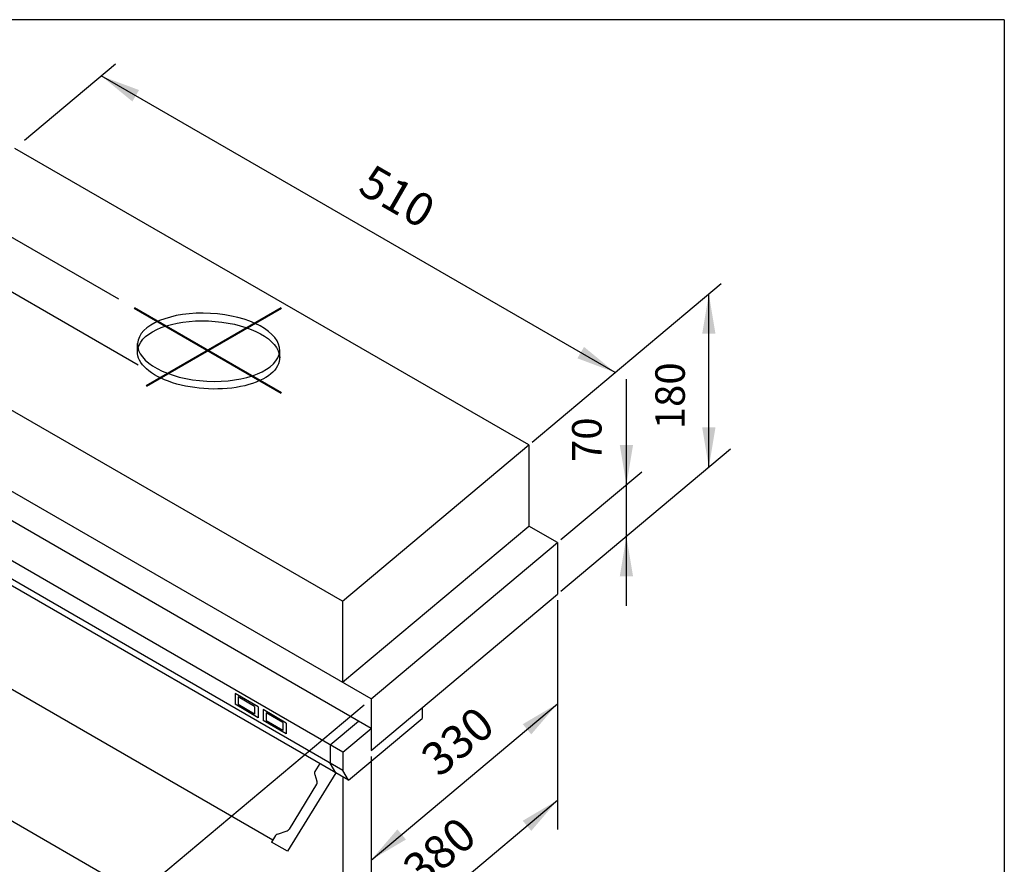
# Model space of a CAD drawing. Extents: x 3967 to 6491, y 1686 to 3431.
# Drawn here: x 5152 to 6487, y 2285 to 3431 of the extents above; entities that cross this region are included whole.
import ezdxf
from ezdxf.lldxf.tags import DXFTag

# ---------------------------------------------------------------- set-up
doc = ezdxf.new("R2010")
doc.units = 0
doc.header["$LTSCALE"] = 14
doc.header["$MEASUREMENT"] = 0
doc.layers.add('3', color=3, linetype='Continuous', lineweight=13)
doc.layers.add('BORDER', color=2, linetype='Continuous')
doc.styles.add('CHINA', font='c2', dxfattribs={"bigfont": 'china'})
doc.styles.get("Standard").update_dxf_attribs({"font": 'MingLiU.ttf'})
tags = doc.linetypes.add('CENTER', pattern=[50.8, 31.75, -6.35, 6.35, -6.35]).pattern_tags.tags
tags[10:11] = [DXFTag(74, 4), DXFTag(75, 0), DXFTag(340, '0'), DXFTag(46, 1.0), DXFTag(50, 0.0), DXFTag(44, 0.0), DXFTag(45, 0.0)]
tags[8:9] = [DXFTag(74, 4), DXFTag(75, 0), DXFTag(340, '0'), DXFTag(46, 1.0), DXFTag(50, 0.0), DXFTag(44, 0.0), DXFTag(45, 0.0)]
tags[6:7] = [DXFTag(74, 4), DXFTag(75, 0), DXFTag(340, '0'), DXFTag(46, 1.0), DXFTag(50, 0.0), DXFTag(44, 0.0), DXFTag(45, 0.0)]
tags[4:5] = [DXFTag(74, 4), DXFTag(75, 0), DXFTag(340, '0'), DXFTag(46, 1.0), DXFTag(50, 0.0), DXFTag(44, 0.0), DXFTag(45, 0.0)]

msp = doc.modelspace()

# ---------------------------------------------------------------- linework, layer by layer
at = {"color": 4, "ltscale": 0.7}
for p, q in [((5158.2, 3267.7), (5281.9, 3371.5)), ((5959.5, 2952.6), (5262.4, 3355.1)), ((5312.3, 2962.8), (4758.2, 3282.7)), ((5286.1, 3052.3), (4925, 3260.7)), ((5847.1, 2858.3), (6103.5, 3073.4)), ((6086.6, 2824.1), (6086.6, 3059.3)), ((5974.8, 2636.1), (5974.8, 2943.5)), ((5886, 2655.8), (6116.2, 2848.9)), ((5886, 2725.8), (5995.6, 2817.7)), ((5312.6, 2244.6), (4537.5, 2692.1)), ((5291.7, 2227.1), (5618.9, 2501.6)), ((5628.5, 2291.1), (5881.3, 2503.2)), ((5590.2, 2128), (5881.3, 2372.2))]:
    msp.add_line(p, q, dxfattribs=at)
at = {"color": 0, "ltscale": 0.7}
for p, q in [((5842.4, 2854.3), (5145.2, 3256.8)), ((5589.6, 2642.2), (4892.4, 3044.7)), ((5628.5, 2509.7), (4853.4, 2957.2)), ((5628.5, 2469.7), (4870.8, 2907.2)), ((5590.2, 2437.6), (4832.5, 2875.1)), ((5590.2, 2412.6), (4832.5, 2850.1)), ((5589.6, 2642.2), (5842.4, 2854.3)), ((5597.9, 2399.5), (4840.1, 2837)), ((5589.6, 2532.2), (5842.4, 2744.3)), ((5495.1, 2318), (4797.9, 2720.5)), ((5628.5, 2509.7), (5881.3, 2721.8)), ((5628.5, 2439.7), (5881.3, 2651.8)), ((5572.9, 2447.6), (5611.2, 2479.7)), ((5597.9, 2399.5), (5697.5, 2483.1)), ((5590.2, 2437.6), (5628.5, 2469.7)), ((5515.2, 2303), (5493.5, 2315.5))]:
    msp.add_line(p, q, dxfattribs=at)
at = {"linetype": 'CENTER', "lineweight": 40, "ltscale": 0.1}
for p, q in [((5307, 3040.2), (5506.5, 2925)), ((5506.5, 3039.9), (5323.5, 2934.3))]:
    msp.add_line(p, q, dxfattribs=at)
for p, q in [((5311.5, 2981.7), (5311.5, 2992)), ((5504.4, 2971.4), (5504.4, 2981.8)), ((5842.4, 2854.3), (5842.4, 2744.3)), ((5881.3, 2721.8), (5842.4, 2744.3)), ((5881.3, 2721.8), (5881.3, 2651.8)), ((5589.6, 2642.2), (5589.6, 2532.2)), ((5628.5, 2509.7), (5628.5, 2439.7)), ((5697.5, 2497.6), (5697.5, 2483.1)), ((5572.9, 2447.6), (5572.9, 2422.6)), ((5590.2, 2437.6), (5590.2, 2412.6)), ((5558.9, 2422), (5552.3, 2411.3)), ((5580.6, 2409.5), (5572.9, 2422.6)), ((5580.6, 2409.5), (5515.2, 2303)), ((5551.9, 2407), (5555, 2398.1)), ((5597.9, 2399.5), (5590.2, 2412.6)), ((5554.5, 2393.9), (5517.2, 2333)), ((5498.9, 2324.2), (5493.5, 2315.5)), ((5501.5, 2326.3), (5514.6, 2330.9))]:
    msp.add_line(p, q)
at = {"color": 4}
for p, q in [((5881.3, 2643.8), (5881.3, 2332.6)), ((5628.5, 2431.7), (5628.5, 2265.1)), ((5590.2, 2404.5), (5590.2, 2096.8))]:
    msp.add_line(p, q, dxfattribs=at)
at = {"linetype": 'Continuous'}
for p, q in [((5475, 2499), (5443.9, 2517.2)), ((5443.9, 2517.2), (5443.9, 2502.4)), ((5470.3, 2499.5), (5447.9, 2512.7)), ((5447.9, 2512.7), (5447.9, 2502)), ((5475, 2484.1), (5443.9, 2502.4)), ((5470.3, 2488.9), (5447.9, 2502)), ((5470.3, 2499.5), (5470.3, 2488.9)), ((5475, 2499), (5475, 2484.1)), ((5513.2, 2476.9), (5482.1, 2495.2)), ((5482.1, 2495.2), (5482.1, 2480.3)), ((5508.5, 2477.5), (5486.1, 2490.6)), ((5486.1, 2490.6), (5486.1, 2480)), ((5513.2, 2462.1), (5482.1, 2480.3)), ((5508.5, 2466.8), (5486.1, 2480)), ((5508.5, 2477.5), (5508.5, 2466.8)), ((5513.2, 2476.9), (5513.2, 2462.1))]:
    msp.add_line(p, q, dxfattribs=at)
for centre, start, end in [((5556.6, 2408.6), 148.4444, 199.5452), ((5550.3, 2396.5), 328.4444, 19.5452), ((5503.1, 2321.6), 109.3611, 148.4444), ((5512.9, 2335.6), 289.3611, 328.4444)]:
    msp.add_arc(centre, 5, start, end)
at = {"extrusion": (0, 0, -1)}
msp.add_ellipse((5408, 2986.9), major_axis=(96.4, -5.1), ratio=0.477086, dxfattribs=at)
for start_param, end_param in [(3.228516, 6.145567), (6.23249, 9.424778)]:
    msp.add_ellipse((5408, 2976.5), major_axis=(96.4, -5.1), ratio=0.477086, start_param=start_param, end_param=end_param, dxfattribs=at)
at = {"color": 4, "ltscale": 0.7}
for points in [[(5313.6, 3335.9), (5304.6, 3320.4), (5262.4, 3355.1)], [(6077.6, 3005.3), (6095.6, 3005.3), (6086.6, 3059.3)], [(5917.3, 2987.4), (5908.3, 2971.9), (5959.5, 2952.6)], [(6077.6, 2878.1), (6095.6, 2878.1), (6086.6, 2824.1)], [(5965.8, 2854.2), (5983.8, 2854.2), (5974.8, 2800.2)], [(5965.8, 2676.2), (5983.8, 2676.2), (5974.8, 2730.2)], [(5834.2, 2475.4), (5845.7, 2461.6), (5881.3, 2503.2)], [(5834.2, 2344.4), (5845.7, 2330.6), (5881.3, 2372.2)], [(5664.1, 2332.7), (5675.7, 2318.9), (5628.5, 2291.1)]]:
    msp.add_solid(points, dxfattribs=at)
at = {"layer": 'BORDER', "color": 4}
for q in [(3967.4, 3431.4), (3967.4, 3431.4), (3967.4, 3431.4), (6487.4, 1686.3)]:
    msp.add_line((6487.4, 3431.4), q, dxfattribs=at)

# ---------------------------------------------------------------- texts
at = {"color": 4, "ltscale": 0.7, "char_height": 45, "attachment_point": 5, "style": 'CHINA'}
for s, insert, rotation in [('510', (5661.1, 3186.7), 330), ('330', (5749.5, 2447.9), 40), ('380', (5724.9, 2298), 40)]:
    msp.add_mtext(s, dxfattribs=dict(at, insert=insert, rotation=rotation))
at = {"layer": '3', "color": 4, "char_height": 40, "attachment_point": 5, "rotation": 90}
for s, insert in [('180', (6039.2, 2921)), ('70', (5926.2, 2861.4))]:
    msp.add_mtext(s, dxfattribs=dict(at, insert=insert))

doc.saveas('drawing.dxf')
